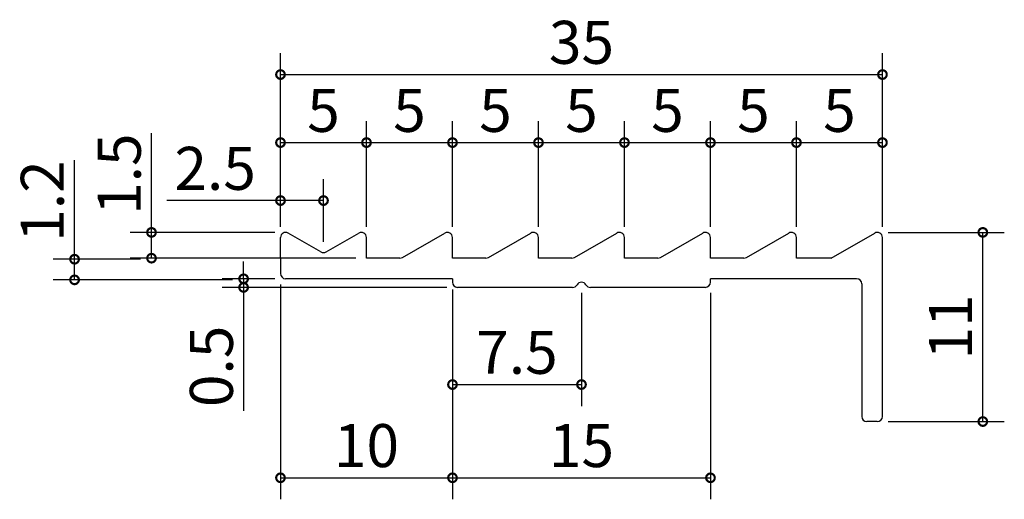
# Model space of a CAD drawing. Units: millimetres. Extents: x 149.8 to 207.1, y 134.3 to 162.1.
import ezdxf

# ---------------------------------------------------------------- set-up
doc = ezdxf.new("R2010")
doc.units = ezdxf.units.MM
doc.layers.add('実線', color=7, linetype='Continuous', lineweight=30)
doc.layers.add('寸法線', color=7, linetype='Continuous')
doc.dimstyles.new('ISO-25', dxfattribs={"dimtxt": 2.5, "dimasz": 2.5, "dimexe": 1.25, "dimexo": 0.625, "dimtad": 1, "dimdsep": 46, "dimtxsty": 'Standard', "dimcen": 2.5, "dimadec": 0, "dimazin": 0, "dimtfac": 1, "dimtmove": 0, "dimatfit": 3, "dimfxl": 0, "dimarcsym": 0})

# ---------------------------------------------------------------- blocks, each defined once
blk = doc.blocks.new('_DotSmall')
at = {"color": 0, "linetype": 'ByBlock', "const_width": 0.5}
blk.add_lwpolyline([(-0.0625, 0, 1), (0.0625, 0, 1)], format="xyb", close=True, dxfattribs=at)
blk = doc.blocks.new('*D7')
at = {"layer": 'Defpoints', "color": 0}
for p in [(200, 158.958), (165, 149.48), (200, 149.48)]:
    blk.add_point(p, dxfattribs=at)
at = {"layer": '寸法線', "color": 0, "lineweight": -2}
for p, q in [((165, 150.105), (165, 160.208)), ((200, 150.105), (200, 160.208)), ((165, 158.958), (200, 158.958))]:
    blk.add_line(p, q, dxfattribs=at)
at = {"layer": '寸法線', "color": 0, "lineweight": -2, "rotation": 180}
blk.add_blockref('_DotSmall', (165, 158.958), dxfattribs=at)
at = {"layer": '寸法線', "color": 0, "lineweight": -2}
blk.add_blockref('_DotSmall', (200, 158.958), dxfattribs=at)
at = {"layer": '寸法線', "color": 0, "insert": (182.5, 160.508), "char_height": 2.5, "attachment_point": 5}
blk.add_mtext('35', dxfattribs=at)
blk = doc.blocks.new('_Open30')
at = {"color": 0, "linetype": 'ByBlock', "lineweight": -2}
for p, q in [((-1, 0.268), (0, 0)), ((0, 0), (-1, -0.268)), ((0, 0), (-1, 0))]:
    blk.add_line(p, q, dxfattribs=at)
blk = doc.blocks.new('*D15')
at = {"layer": 'Defpoints', "color": 0}
for p in [(167.5, 151.63), (165, 149.48), (167.5, 148.603)]:
    blk.add_point(p, dxfattribs=at)
at = {"layer": '寸法線', "color": 0, "lineweight": -2}
for p, q in [((165, 150.105), (165, 152.88)), ((167.5, 149.228), (167.5, 152.88)), ((165, 151.63), (158.4, 151.63)), ((167.5, 151.63), (165, 151.63))]:
    blk.add_line(p, q, dxfattribs=at)
at = {"layer": '寸法線', "color": 0, "lineweight": -2, "rotation": 180}
blk.add_blockref('_DotSmall', (165, 151.63), dxfattribs=at)
at = {"layer": '寸法線', "color": 0, "lineweight": -2}
blk.add_blockref('_DotSmall', (167.5, 151.63), dxfattribs=at)
at = {"layer": '寸法線', "color": 0, "insert": (161.2, 153.18), "char_height": 2.5, "attachment_point": 5}
blk.add_mtext('2.5', dxfattribs=at)
blk = doc.blocks.new('*D18')
at = {"layer": 'Defpoints', "color": 0}
for p in [(165.3, 149.78), (157.5, 148.28), (170, 148.28)]:
    blk.add_point(p, dxfattribs=at)
at = {"layer": '寸法線', "color": 0, "lineweight": -2}
for p, q in [((157.5, 149.78), (157.5, 155.547)), ((164.675, 149.78), (156.25, 149.78)), ((157.5, 148.28), (157.5, 149.78)), ((169.375, 148.28), (156.25, 148.28))]:
    blk.add_line(p, q, dxfattribs=at)
for p, rotation in [((157.5, 149.78), 90), ((157.5, 148.28), 270)]:
    blk.add_blockref('_DotSmall', p, dxfattribs=dict(at, rotation=rotation))
at = {"layer": '寸法線', "color": 0, "insert": (155.95, 153.164), "char_height": 2.5, "attachment_point": 5, "rotation": 90}
blk.add_mtext('1.5', dxfattribs=at)
blk = doc.blocks.new('*D20')
at = {"layer": 'Defpoints', "color": 0}
for p in [(162.855, 147.08), (165.3, 147.08), (175.3, 146.58)]:
    blk.add_point(p, dxfattribs=at)
at = {"layer": '寸法線', "color": 0, "lineweight": -2}
for p, q in [((162.855, 147.08), (162.855, 148.08)), ((164.675, 147.08), (161.605, 147.08)), ((174.675, 146.58), (161.605, 146.58)), ((162.855, 147.08), (162.855, 146.58)), ((162.855, 146.58), (162.855, 139.397))]:
    blk.add_line(p, q, dxfattribs=at)
for p, rotation in [((162.855, 147.08), 270), ((162.855, 146.58), 90)]:
    blk.add_blockref('_DotSmall', p, dxfattribs=dict(at, rotation=rotation))
at = {"layer": '寸法線', "color": 0, "insert": (161.305, 141.989), "char_height": 2.5, "attachment_point": 5, "rotation": 90}
blk.add_mtext('0.5', dxfattribs=at)
blk = doc.blocks.new('*D22')
at = {"layer": 'Defpoints', "color": 0}
for p in [(175, 147.08), (182.5, 146.88), (182.5, 140.93)]:
    blk.add_point(p, dxfattribs=at)
at = {"layer": '寸法線', "color": 0, "lineweight": -2}
for p, q in [((175, 146.455), (175, 139.68)), ((182.5, 146.255), (182.5, 139.68)), ((175, 140.93), (182.5, 140.93))]:
    blk.add_line(p, q, dxfattribs=at)
at = {"layer": '寸法線', "color": 0, "lineweight": -2, "rotation": 180}
blk.add_blockref('_DotSmall', (175, 140.93), dxfattribs=at)
at = {"layer": '寸法線', "color": 0, "lineweight": -2}
blk.add_blockref('_DotSmall', (182.5, 140.93), dxfattribs=at)
at = {"layer": '寸法線', "color": 0, "insert": (178.75, 142.48), "char_height": 2.5, "attachment_point": 5}
blk.add_mtext('7.5', dxfattribs=at)
blk = doc.blocks.new('*D24')
at = {"layer": 'Defpoints', "color": 0}
for p in [(165, 147.38), (175, 146.455), (175, 135.507)]:
    blk.add_point(p, dxfattribs=at)
at = {"layer": '寸法線', "color": 0, "lineweight": -2}
for p, q in [((165, 146.755), (165, 134.257)), ((175, 145.83), (175, 134.257)), ((165, 135.507), (175, 135.507))]:
    blk.add_line(p, q, dxfattribs=at)
at = {"layer": '寸法線', "color": 0, "lineweight": -2, "rotation": 180}
blk.add_blockref('_DotSmall', (165, 135.507), dxfattribs=at)
at = {"layer": '寸法線', "color": 0, "lineweight": -2}
blk.add_blockref('_DotSmall', (175, 135.507), dxfattribs=at)
at = {"layer": '寸法線', "color": 0, "insert": (170, 137.057), "char_height": 2.5, "attachment_point": 5}
blk.add_mtext('10', dxfattribs=at)
blk = doc.blocks.new('*D25')
at = {"layer": 'Defpoints', "color": 0}
for p in [(190, 146.88), (175, 146.455), (190, 135.507)]:
    blk.add_point(p, dxfattribs=at)
at = {"layer": '寸法線', "color": 0, "lineweight": -2}
for p, q in [((190, 146.255), (190, 134.257)), ((175, 145.83), (175, 134.257)), ((175, 135.507), (190, 135.507))]:
    blk.add_line(p, q, dxfattribs=at)
at = {"layer": '寸法線', "color": 0, "lineweight": -2, "rotation": 180}
blk.add_blockref('_DotSmall', (175, 135.507), dxfattribs=at)
at = {"layer": '寸法線', "color": 0, "lineweight": -2}
blk.add_blockref('_DotSmall', (190, 135.507), dxfattribs=at)
at = {"layer": '寸法線', "color": 0, "insert": (182.5, 137.057), "char_height": 2.5, "attachment_point": 5}
blk.add_mtext('15', dxfattribs=at)
blk = doc.blocks.new('*D26')
at = {"layer": 'Defpoints', "color": 0}
for p in [(170, 155.001), (165, 150.105), (170, 149.48)]:
    blk.add_point(p, dxfattribs=at)
at = {"layer": '寸法線', "color": 0, "lineweight": -2}
for p, q in [((165, 150.73), (165, 156.251)), ((170, 150.105), (170, 156.251)), ((165, 155.001), (170, 155.001))]:
    blk.add_line(p, q, dxfattribs=at)
at = {"layer": '寸法線', "color": 0, "lineweight": -2, "rotation": 180}
blk.add_blockref('_DotSmall', (165, 155.001), dxfattribs=at)
at = {"layer": '寸法線', "color": 0, "lineweight": -2}
blk.add_blockref('_DotSmall', (170, 155.001), dxfattribs=at)
at = {"layer": '寸法線', "color": 0, "insert": (167.5, 156.551), "char_height": 2.5, "attachment_point": 5}
blk.add_mtext('5', dxfattribs=at)
blk = doc.blocks.new('*D27')
at = {"layer": 'Defpoints', "color": 0}
for p in [(175, 155.001), (170, 149.48), (175, 149.48)]:
    blk.add_point(p, dxfattribs=at)
at = {"layer": '寸法線', "color": 0, "lineweight": -2}
for p, q in [((170, 150.105), (170, 156.251)), ((175, 150.105), (175, 156.251)), ((170, 155.001), (175, 155.001))]:
    blk.add_line(p, q, dxfattribs=at)
at = {"layer": '寸法線', "color": 0, "lineweight": -2, "rotation": 180}
blk.add_blockref('_DotSmall', (170, 155.001), dxfattribs=at)
at = {"layer": '寸法線', "color": 0, "lineweight": -2}
blk.add_blockref('_DotSmall', (175, 155.001), dxfattribs=at)
at = {"layer": '寸法線', "color": 0, "insert": (172.5, 156.551), "char_height": 2.5, "attachment_point": 5}
blk.add_mtext('5', dxfattribs=at)
blk = doc.blocks.new('*D28')
at = {"layer": 'Defpoints', "color": 0}
for p in [(180, 155.001), (175, 149.48), (180, 149.48)]:
    blk.add_point(p, dxfattribs=at)
at = {"layer": '寸法線', "color": 0, "lineweight": -2}
for p, q in [((175, 150.105), (175, 156.251)), ((180, 150.105), (180, 156.251)), ((175, 155.001), (180, 155.001))]:
    blk.add_line(p, q, dxfattribs=at)
at = {"layer": '寸法線', "color": 0, "lineweight": -2, "rotation": 180}
blk.add_blockref('_DotSmall', (175, 155.001), dxfattribs=at)
at = {"layer": '寸法線', "color": 0, "lineweight": -2}
blk.add_blockref('_DotSmall', (180, 155.001), dxfattribs=at)
at = {"layer": '寸法線', "color": 0, "insert": (177.5, 156.551), "char_height": 2.5, "attachment_point": 5}
blk.add_mtext('5', dxfattribs=at)
blk = doc.blocks.new('*D29')
at = {"layer": 'Defpoints', "color": 0}
for p in [(185, 155.001), (180, 149.48), (185, 149.48)]:
    blk.add_point(p, dxfattribs=at)
at = {"layer": '寸法線', "color": 0, "lineweight": -2}
for p, q in [((180, 150.105), (180, 156.251)), ((185, 150.105), (185, 156.251)), ((180, 155.001), (185, 155.001))]:
    blk.add_line(p, q, dxfattribs=at)
at = {"layer": '寸法線', "color": 0, "lineweight": -2, "rotation": 180}
blk.add_blockref('_DotSmall', (180, 155.001), dxfattribs=at)
at = {"layer": '寸法線', "color": 0, "lineweight": -2}
blk.add_blockref('_DotSmall', (185, 155.001), dxfattribs=at)
at = {"layer": '寸法線', "color": 0, "insert": (182.5, 156.551), "char_height": 2.5, "attachment_point": 5}
blk.add_mtext('5', dxfattribs=at)
blk = doc.blocks.new('*D30')
at = {"layer": 'Defpoints', "color": 0}
for p in [(190, 155.001), (185, 149.48), (190, 149.48)]:
    blk.add_point(p, dxfattribs=at)
at = {"layer": '寸法線', "color": 0, "lineweight": -2}
for p, q in [((185, 150.105), (185, 156.251)), ((190, 150.105), (190, 156.251)), ((185, 155.001), (190, 155.001))]:
    blk.add_line(p, q, dxfattribs=at)
at = {"layer": '寸法線', "color": 0, "lineweight": -2, "rotation": 180}
blk.add_blockref('_DotSmall', (185, 155.001), dxfattribs=at)
at = {"layer": '寸法線', "color": 0, "lineweight": -2}
blk.add_blockref('_DotSmall', (190, 155.001), dxfattribs=at)
at = {"layer": '寸法線', "color": 0, "insert": (187.5, 156.551), "char_height": 2.5, "attachment_point": 5}
blk.add_mtext('5', dxfattribs=at)
blk = doc.blocks.new('*D31')
at = {"layer": 'Defpoints', "color": 0}
for p in [(195, 155.001), (190, 149.48), (195, 149.48)]:
    blk.add_point(p, dxfattribs=at)
at = {"layer": '寸法線', "color": 0, "lineweight": -2}
for p, q in [((190, 150.105), (190, 156.251)), ((195, 150.105), (195, 156.251)), ((190, 155.001), (195, 155.001))]:
    blk.add_line(p, q, dxfattribs=at)
at = {"layer": '寸法線', "color": 0, "lineweight": -2, "rotation": 180}
blk.add_blockref('_DotSmall', (190, 155.001), dxfattribs=at)
at = {"layer": '寸法線', "color": 0, "lineweight": -2}
blk.add_blockref('_DotSmall', (195, 155.001), dxfattribs=at)
at = {"layer": '寸法線', "color": 0, "insert": (192.5, 156.551), "char_height": 2.5, "attachment_point": 5}
blk.add_mtext('5', dxfattribs=at)
blk = doc.blocks.new('*D32')
at = {"layer": 'Defpoints', "color": 0}
for p in [(200, 155.001), (200, 150.105), (195, 149.48)]:
    blk.add_point(p, dxfattribs=at)
at = {"layer": '寸法線', "color": 0, "lineweight": -2}
for p, q in [((195, 150.105), (195, 156.251)), ((200, 150.73), (200, 156.251)), ((195, 155.001), (200, 155.001))]:
    blk.add_line(p, q, dxfattribs=at)
at = {"layer": '寸法線', "color": 0, "lineweight": -2, "rotation": 180}
blk.add_blockref('_DotSmall', (195, 155.001), dxfattribs=at)
at = {"layer": '寸法線', "color": 0, "lineweight": -2}
blk.add_blockref('_DotSmall', (200, 155.001), dxfattribs=at)
at = {"layer": '寸法線', "color": 0, "insert": (197.5, 156.551), "char_height": 2.5, "attachment_point": 5}
blk.add_mtext('5', dxfattribs=at)
blk = doc.blocks.new('*D33')
at = {"layer": 'Defpoints', "color": 0}
for p in [(199.7, 149.78), (205.835, 149.78), (199.7, 138.78)]:
    blk.add_point(p, dxfattribs=at)
at = {"layer": '寸法線', "color": 0, "lineweight": -2}
for p, q in [((200.325, 149.78), (207.085, 149.78)), ((205.835, 138.78), (205.835, 149.78)), ((200.325, 138.78), (207.085, 138.78))]:
    blk.add_line(p, q, dxfattribs=at)
for p, rotation in [((205.835, 149.78), 90), ((205.835, 138.78), 270)]:
    blk.add_blockref('_DotSmall', p, dxfattribs=dict(at, rotation=rotation))
at = {"layer": '寸法線', "color": 0, "insert": (204.285, 144.28), "char_height": 2.5, "attachment_point": 5, "rotation": 90}
blk.add_mtext('11', dxfattribs=at)
blk = doc.blocks.new('*D34')
at = {"layer": 'Defpoints', "color": 0}
for p in [(153.026, 148.219), (157.487, 148.219), (162.843, 147.019)]:
    blk.add_point(p, dxfattribs=at)
at = {"layer": '寸法線', "color": 0, "lineweight": -2}
for p, q in [((153.026, 148.219), (153.026, 153.986)), ((156.862, 148.219), (151.776, 148.219)), ((153.026, 147.019), (153.026, 148.219)), ((162.218, 147.019), (151.776, 147.019))]:
    blk.add_line(p, q, dxfattribs=at)
for p, rotation in [((153.026, 148.219), 90), ((153.026, 147.019), 270)]:
    blk.add_blockref('_DotSmall', p, dxfattribs=dict(at, rotation=rotation))
at = {"layer": '寸法線', "color": 0, "insert": (151.476, 151.603), "char_height": 2.5, "attachment_point": 5, "rotation": 90}
blk.add_mtext('1.2', dxfattribs=at)

msp = doc.modelspace()

# ---------------------------------------------------------------- linework, layer by layer
at = {"layer": '実線'}
for p, q in [((167.35, 148.643), (165.45, 149.74)), ((167.65, 148.643), (169.55, 149.74)), ((170, 148.28), (170, 149.48)), ((172.091, 148.321), (174.55, 149.74)), ((175, 148.28), (175, 149.48)), ((177.091, 148.321), (179.55, 149.74)), ((180, 148.28), (180, 149.48)), ((182.091, 148.321), (184.55, 149.74)), ((185, 148.28), (185, 149.48)), ((187.091, 148.321), (189.55, 149.74)), ((190, 148.28), (190, 149.48)), ((192.091, 148.321), (194.55, 149.74)), ((195, 148.28), (195, 149.48)), ((197.022, 148.28), (199.55, 149.74)), ((200, 139.08), (200, 149.48)), ((165, 148.28), (165, 147.38)), ((171.941, 148.28), (170, 148.28)), ((176.941, 148.28), (175, 148.28)), ((181.941, 148.28), (180, 148.28)), ((186.941, 148.28), (185, 148.28)), ((191.941, 148.28), (190, 148.28)), ((197.022, 148.28), (195, 148.28)), ((175, 147.08), (165.3, 147.08)), ((175, 147.08), (175, 146.88)), ((181.98, 146.58), (175.3, 146.58)), ((189.7, 146.58), (183.02, 146.58)), ((198.5, 147.08), (190, 147.08)), ((190, 146.88), (190, 147.08)), ((198.8, 146.78), (198.8, 139.08)), ((199.7, 138.78), (199.1, 138.78))]:
    msp.add_line(p, q, dxfattribs=at)
for centre, start, end in [((165.3, 149.48), 60, 180), ((169.7, 149.48), 0, 120), ((174.7, 149.48), 0, 120), ((179.7, 149.48), 0, 120), ((184.7, 149.48), 0, 120), ((189.7, 149.48), 0, 120), ((194.7, 149.48), 0, 120), ((199.7, 149.48), 0, 120), ((167.5, 148.903), 240, 300), ((171.941, 148.58), 270, 300), ((176.941, 148.58), 270, 300), ((181.941, 148.58), 270, 300), ((186.941, 148.58), 270, 300), ((191.941, 148.58), 270, 300), ((165.3, 147.38), 180, 270), ((175.3, 146.88), 180, 270), ((181.98, 146.88), 270, 330), ((182.5, 146.58), 30, 150), ((183.02, 146.88), 210, 270), ((189.7, 146.88), 270, 0), ((198.5, 146.78), 0, 90), ((199.1, 139.08), 180, 270), ((199.7, 139.08), 270, 0)]:
    msp.add_arc(centre, 0.3, start, end, dxfattribs=at)
at = {"layer": '寸法線'}
msp.add_line((165, 148.28), (165, 149.48), dxfattribs=at)

# ---------------------------------------------------------------- dimensions: what is measured, and where the dimension line sits
for base, p1, p2, override, picture, middle in [((200, 158.958), (165, 149.48), (200, 149.48), {"dimasz": 1, "dimgap": 0.3, "dimblk": 'DotSmall', "dimldrblk": 'Open30'}, '*D7', (182.5, 158.958)), ((167.5, 151.63), (165, 149.48), (167.5, 148.603), {"dimasz": 1, "dimgap": 0.3, "dimblk": 'DotSmall', "dimldrblk": 'Open30'}, '*D15', (161.2, 151.63)), ((182.5, 140.93), (175, 147.08), (182.5, 146.88), {"dimasz": 1, "dimgap": 0.3, "dimblk": 'DotSmall', "dimtmove": 1, "dimldrblk": 'Open30'}, '*D22', (178.75, 140.93))]:
    dim = msp.add_linear_dim(base=base, p1=p1, p2=p2, dimstyle='ISO-25', override=override, dxfattribs=at)
    dim.commit()
    dim.dimension.update_dxf_attribs({"geometry": picture, "text_midpoint": middle, "dimtype": 160})
for base, p1, p2, override, picture, middle in [((170, 155.001), (165, 150.105), (170, 149.48), {"dimasz": 1, "dimgap": 0.3, "dimblk": 'DotSmall', "dimldrblk": 'Open30'}, '*D26', (167.5, 156.551)), ((175, 155.001), (170, 149.48), (175, 149.48), {"dimasz": 1, "dimgap": 0.3, "dimblk": 'DotSmall', "dimtmove": 1, "dimldrblk": 'Open30'}, '*D27', (172.5, 156.551)), ((180, 155.001), (175, 149.48), (180, 149.48), {"dimasz": 1, "dimgap": 0.3, "dimblk": 'DotSmall', "dimtmove": 1, "dimldrblk": 'Open30'}, '*D28', (177.5, 156.551)), ((185, 155.001), (180, 149.48), (185, 149.48), {"dimasz": 1, "dimgap": 0.3, "dimblk": 'DotSmall', "dimtmove": 1, "dimldrblk": 'Open30'}, '*D29', (182.5, 156.551)), ((190, 155.001), (185, 149.48), (190, 149.48), {"dimasz": 1, "dimgap": 0.3, "dimblk": 'DotSmall', "dimtmove": 1, "dimldrblk": 'Open30'}, '*D30', (187.5, 156.551)), ((195, 155.001), (190, 149.48), (195, 149.48), {"dimasz": 1, "dimgap": 0.3, "dimblk": 'DotSmall', "dimtmove": 1, "dimldrblk": 'Open30'}, '*D31', (192.5, 156.551)), ((200, 155.001), (195, 149.48), (200, 150.105), {"dimasz": 1, "dimgap": 0.3, "dimblk": 'DotSmall', "dimtmove": 1, "dimldrblk": 'Open30'}, '*D32', (197.5, 156.551)), ((175, 135.507), (165, 147.38), (175, 146.455), {"dimasz": 1, "dimgap": 0.3, "dimblk": 'DotSmall', "dimldrblk": 'Open30'}, '*D24', (170, 137.057)), ((190, 135.507), (175, 146.455), (190, 146.88), {"dimasz": 1, "dimgap": 0.3, "dimblk": 'DotSmall', "dimtmove": 1, "dimldrblk": 'Open30'}, '*D25', (182.5, 137.057))]:
    dim = msp.add_linear_dim(base=base, p1=p1, p2=p2, dimstyle='ISO-25', override=override, dxfattribs=at)
    dim.commit()
    dim.dimension.update_dxf_attribs({"geometry": picture, "text_midpoint": middle})
for base, p1, p2, picture, middle in [((157.5, 148.28), (165.3, 149.78), (170, 148.28), '*D18', (157.5, 153.164)), ((162.855, 147.08), (175.3, 146.58), (165.3, 147.08), '*D20', (162.855, 141.989))]:
    dim = msp.add_linear_dim(base=base, p1=p1, p2=p2, angle=90, dimstyle='ISO-25', override={"dimasz": 1, "dimgap": 0.3, "dimblk": 'DotSmall', "dimldrblk": 'Open30'}, dxfattribs=at)
    dim.commit()
    dim.dimension.update_dxf_attribs({"geometry": picture, "text_midpoint": middle, "dimtype": 160})
for base, p1, p2, picture, middle in [((153.026, 148.219), (162.843, 147.019), (157.487, 148.219), '*D34', (151.476, 151.603)), ((205.835, 149.78), (199.7, 138.78), (199.7, 149.78), '*D33', (204.285, 144.28))]:
    dim = msp.add_linear_dim(base=base, p1=p1, p2=p2, angle=90, dimstyle='ISO-25', override={"dimasz": 1, "dimgap": 0.3, "dimblk": 'DotSmall', "dimldrblk": 'Open30'}, dxfattribs=at)
    dim.commit()
    dim.dimension.update_dxf_attribs({"geometry": picture, "text_midpoint": middle})

doc.saveas('drawing.dxf')
